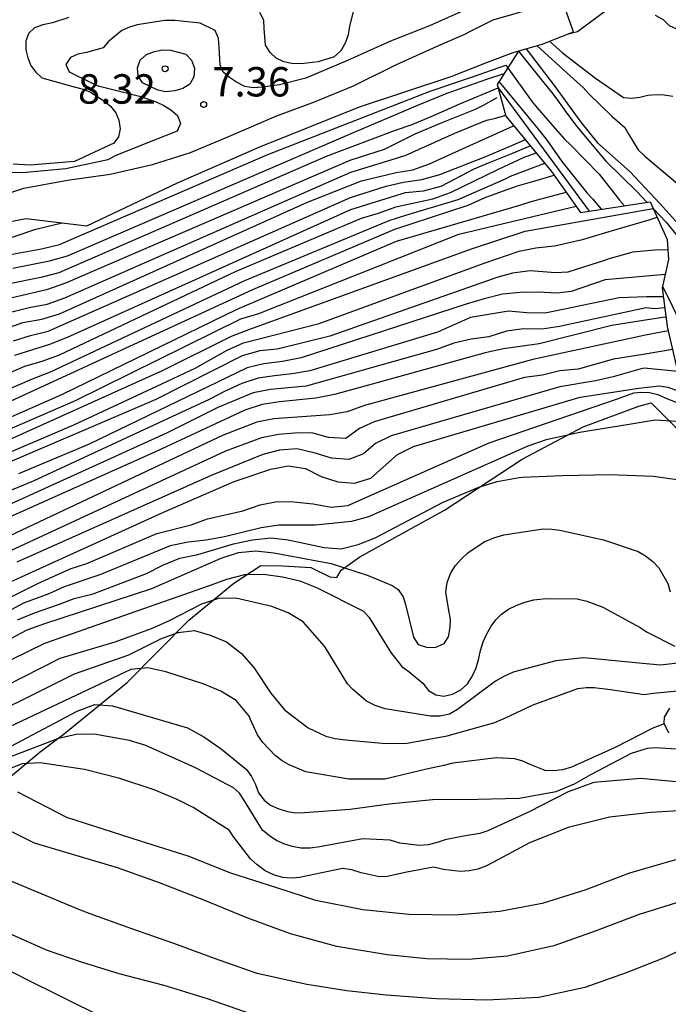
# Model space of a CAD drawing. Units: metres. Extents: x 579944 to 580295, y 4797039 to 4797290.
# Drawn here: x 580154 to 580171, y 4797209 to 4797234 of the extents above; entities that cross this region are included whole.
import ezdxf

# ---------------------------------------------------------------- set-up
doc = ezdxf.new("R2010")
doc.units = ezdxf.units.M
for name, color, linetype in [('020104', 34, 'Continuous'), ('020109', 7, 'CABEZA_TALUD'), ('020204', 9, 'Continuous'), ('020308', 9, 'Continuous'), ('070104', 3, 'Continuous')]:
    doc.layers.add(name, color=color, linetype=linetype)
doc.layers.add('020105', color=24, linetype='Continuous', lineweight=30)
doc.styles.add('ARIAL', font='ARIAL.TTF', dxfattribs={"height": 1})
doc.linetypes.add('CABEZA_TALUD', pattern='A,0.1,[204,DONOSTI.shx,S=0.15,R=0,X=0,Y=0],0,0.2', length=0.3)

# ---------------------------------------------------------------- blocks, each defined once
blk = doc.blocks.new('COTAPU')
blk.add_circle((0, 0), 0.075)

msp = doc.modelspace()

# ---------------------------------------------------------------- linework, layer by layer
at = {"layer": '020104', "flags": 128}
for points, elevation in [([(580162.773, 4797234.494), (580162.617, 4797233.886), (580162.581, 4797233.664), (580162.506, 4797233.452), (580162.393, 4797233.26), (580162.224, 4797233.103), (580161.822, 4797232.975), (580161.383, 4797232.927), (580161.151, 4797232.936), (580160.942, 4797232.974), (580160.748, 4797233.067), (580160.594, 4797233.216), (580160.48, 4797233.402), (580160.44, 4797233.827), (580160.431, 4797234.039), (580160.331, 4797234.235)], 6), ([(580169.513, 4797234.561), (580168.43, 4797233.745), (580168.164, 4797233.678)], 12), ([(580165.683, 4797234.353), (580164.656, 4797233.895), (580163.664, 4797233.502), (580162.563, 4797233.013), (580161.502, 4797232.562), (580160.836, 4797232.389), (580160.389, 4797232.329), (580160.17, 4797232.313), (580159.949, 4797232.351), (580159.737, 4797232.455), (580159.56, 4797232.578), (580159.4, 4797232.714), (580159.321, 4797232.899), (580159.297, 4797233.336), (580159.28, 4797233.572), (580159.198, 4797233.775), (580158.814, 4797233.965), (580158.162, 4797234.029), (580157.911, 4797234.03), (580157.208, 4797233.918), (580157.01, 4797233.859), (580156.815, 4797233.775), (580156.479, 4797233.497), (580156.336, 4797233.33), (580155.916, 4797233.213), (580155.694, 4797233.176), (580155.504, 4797233.087), (580155.385, 4797232.912), (580155.469, 4797232.724), (580156.023, 4797232.447), (580156.208, 4797232.363), (580157.268, 4797232.1), (580157.687, 4797231.955), (580157.888, 4797231.864), (580158.068, 4797231.753), (580158.237, 4797231.606), (580158.309, 4797231.403), (580158.227, 4797231.206), (580157.619, 4797230.969), (580156.661, 4797230.586), (580156.455, 4797230.48), (580155.391, 4797230.246), (580154.284, 4797230.149), (580153.112, 4797230.153)], 7), ([(580153.296, 4797229.411), (580154.317, 4797229.755), (580155.428, 4797229.963), (580156.518, 4797230.111), (580157.594, 4797230.357), (580158.569, 4797230.664), (580159.615, 4797231.105), (580160.738, 4797231.588), (580161.723, 4797231.96), (580162.72, 4797232.361), (580163.8, 4797232.897), (580164.927, 4797233.41), (580165.538, 4797233.671), (580165.716, 4797233.765), (580166.279, 4797234.05), (580167.34, 4797234.351)], 8), ([(580155.468, 4797234.105), (580155.049, 4797233.969), (580154.8, 4797233.924), (580154.59, 4797233.848), (580154.441, 4797233.711), (580154.365, 4797233.509), (580154.371, 4797233.283), (580154.42, 4797233.081), (580154.499, 4797232.885), (580154.613, 4797232.719), (580154.777, 4797232.566), (580155.604, 4797232.341), (580155.826, 4797232.279), (580156.017, 4797232.2), (580156.373, 4797231.972), (580156.527, 4797231.843), (580156.664, 4797231.68), (580156.74, 4797231.491), (580156.769, 4797231.265), (580156.734, 4797231.06), (580156.608, 4797230.899), (580155.607, 4797230.437), (580154.478, 4797230.344), (580154.043, 4797230.368)], 6), ([(580171.961, 4797234.102), (580171.578, 4797233.966), (580171.375, 4797233.886), (580171.181, 4797233.833), (580170.962, 4797233.806), (580170.776, 4797233.899), (580170.623, 4797234.048), (580170.419, 4797234.161)], 12), ([(580167.716, 4797233.501), (580168.048, 4797233.208), (580168.886, 4797232.561), (580169.602, 4797232.066), (580169.811, 4797232.052), (580170.022, 4797232.077), (580170.224, 4797232.123), (580170.431, 4797232.146), (580170.635, 4797232.136), (580170.859, 4797232.101)], 13), ([(580166.922, 4797233.251), (580167.502, 4797232.529), (580167.764, 4797232.206), (580167.899, 4797232.024), (580168.149, 4797231.673), (580168.415, 4797231.324), (580169.151, 4797230.443), (580169.944, 4797229.669), (580170.206, 4797229.392)], 16), ([(580167.397, 4797233.388), (580168.25, 4797232.614), (580168.576, 4797232.322), (580168.706, 4797232.166), (580169.31, 4797231.585), (580169.633, 4797231.306), (580169.736, 4797231.122), (580169.974, 4797230.731), (580170.147, 4797230.575), (580170.991, 4797229.855)], 14), ([(580153.831, 4797228.038), (580154.768, 4797228.21), (580155.225, 4797228.32), (580160.533, 4797230.613), (580164.674, 4797232.233), (580165.73, 4797232.583), (580166.603, 4797232.889), (580167.275, 4797231.959), (580167.401, 4797231.803), (580167.679, 4797231.483), (580168.1, 4797231.006), (580168.248, 4797230.862), (580168.979, 4797230.113), (580169.111, 4797229.951), (580169.5, 4797229.45), (580169.623, 4797229.305)], 17), ([(580154.037, 4797227.719), (580154.97, 4797227.901), (580155.427, 4797228.03), (580162.723, 4797231.177), (580164.42, 4797231.893), (580165.104, 4797232.181), (580166.118, 4797232.539), (580166.556, 4797232.68)], 18), ([(580166.427, 4797232.478), (580167.079, 4797231.683), (580167.5, 4797231.165), (580167.654, 4797230.971), (580168.029, 4797230.434), (580168.673, 4797229.63), (580168.812, 4797229.483), (580169.034, 4797229.216)], 18), ([(580138.162, 4797221.394), (580138.38, 4797221.038), (580138.548, 4797220.924), (580138.767, 4797220.925), (580138.992, 4797220.976), (580139.016, 4797220.988), (580140.244, 4797221.666), (580144.251, 4797223.532), (580146.588, 4797224.29), (580147.957, 4797224.9), (580148.812, 4797225.182), (580153.865, 4797227.304), (580154.794, 4797227.497), (580155.215, 4797227.608), (580162.032, 4797230.568), (580163.793, 4797231.232), (580164.218, 4797231.382), (580164.761, 4797231.611), (580165.431, 4797231.909), (580166.404, 4797232.317), (580168.729, 4797229.171)], 19), ([(580154.008, 4797226.604), (580154.452, 4797226.716), (580154.913, 4797226.8), (580155.359, 4797226.958), (580162.653, 4797230.16), (580164.038, 4797230.588), (580165.306, 4797231.16), (580166.108, 4797231.492), (580166.31, 4797231.529), (580166.515, 4797231.595), (580166.591, 4797231.619)], 21), ([(580153.865, 4797226.173), (580154.29, 4797226.328), (580154.773, 4797226.416), (580155.225, 4797226.552), (580161.55, 4797229.398), (580162.922, 4797229.938), (580163.805, 4797230.158), (580164.23, 4797230.224), (580164.658, 4797230.373), (580165.684, 4797230.847), (580166.271, 4797231.106), (580166.802, 4797231.343)], 22), ([(580154.053, 4797225.859), (580154.489, 4797225.996), (580154.938, 4797226.11), (580162.644, 4797229.521), (580163.549, 4797229.802), (580163.99, 4797229.904), (580164.462, 4797229.972), (580164.918, 4797230.103), (580166.048, 4797230.546), (580166.651, 4797230.797), (580167.031, 4797230.958), (580167.094, 4797230.992)], 23), ([(580154.084, 4797225.496), (580154.98, 4797225.774), (580155.429, 4797225.955), (580162.654, 4797229.208), (580164.049, 4797229.641), (580164.507, 4797229.691), (580164.956, 4797229.806), (580165.793, 4797230.244), (580166.206, 4797230.415), (580166.756, 4797230.643), (580167.224, 4797230.834)], 24), ([(580150.006, 4797222.938), (580154.536, 4797224.894), (580155.001, 4797225.071), (580159.95, 4797227.398), (580163.627, 4797228.929), (580164.055, 4797229.069), (580165.385, 4797229.47), (580166.61, 4797230), (580166.721, 4797230.059), (580167.594, 4797230.389)], 26), ([(580135.991, 4797216.794), (580136.268, 4797216.509), (580136.438, 4797216.461), (580136.553, 4797216.482), (580137.829, 4797217.227), (580140.901, 4797218.784), (580144.604, 4797220.287), (580147.421, 4797221.261), (580147.875, 4797221.445), (580149.335, 4797222.188), (580160.156, 4797227.171), (580163.776, 4797228.708), (580165.639, 4797229.321), (580166.075, 4797229.517), (580166.515, 4797229.679), (580166.902, 4797229.812), (580167.314, 4797229.937), (580167.831, 4797230.09)], 27), ([(580135.625, 4797216.4), (580135.994, 4797216.009), (580136.136, 4797215.979), (580136.351, 4797216.063), (580136.536, 4797216.163), (580136.639, 4797216.244), (580137.604, 4797216.836), (580141.622, 4797218.711), (580143.12, 4797219.302), (580147.273, 4797220.761), (580148.64, 4797221.366), (580150.766, 4797222.504), (580155.287, 4797224.494), (580159.756, 4797226.673), (580163.817, 4797228.401), (580166.963, 4797229.323), (580167.245, 4797229.416), (580168.14, 4797229.653)], 28), ([(580134.977, 4797216.066), (580134.646, 4797215.774), (580134.478, 4797215.481), (580134.336, 4797215.154), (580134.371, 4797214.981), (580134.456, 4797214.789), (580134.672, 4797214.781), (580134.885, 4797214.832), (580135.508, 4797215.171), (580140.783, 4797217.797), (580144.811, 4797219.573), (580147.588, 4797220.624), (580151.552, 4797222.572), (580155.632, 4797224.341), (580159.851, 4797226.422), (580160.308, 4797226.559), (580165.406, 4797228.578), (580168.392, 4797229.297)], 29), ([(580170.356, 4797229.235), (580170.685, 4797228.887), (580171.096, 4797228.376), (580171.322, 4797227.994), (580171.402, 4797227.897)], 16), ([(580151.514, 4797221.979), (580155.588, 4797223.721), (580157.833, 4797224.764), (580158.697, 4797225.174), (580159.504, 4797225.625), (580159.92, 4797225.814), (580161.847, 4797226.306), (580166.048, 4797227.845), (580166.944, 4797228.148), (580167.369, 4797228.234), (580167.842, 4797228.285), (580168.555, 4797228.447), (580169.238, 4797228.647), (580170.252, 4797228.949), (580170.458, 4797229.012)], 31), ([(580138.569, 4797222.457), (580138.917, 4797222.269), (580139.126, 4797222.265), (580139.335, 4797222.306), (580139.66, 4797222.417), (580139.722, 4797222.438), (580139.92, 4797222.551), (580140.087, 4797222.67), (580141.072, 4797223.295), (580142.166, 4797223.868), (580143.182, 4797224.378), (580144.281, 4797224.828), (580145.367, 4797225.144), (580146.427, 4797225.488), (580147.44, 4797225.918), (580148.581, 4797226.294), (580149.648, 4797226.681), (580150.578, 4797227.145), (580151.519, 4797227.553), (580152.548, 4797227.932), (580153.535, 4797228.343), (580154.627, 4797228.71), (580155.291, 4797228.871)], 16), ([(580170.732, 4797228.177), (580170.494, 4797228.182), (580169.84, 4797228.124), (580169.201, 4797227.948), (580169.139, 4797227.923), (580168.181, 4797227.611), (580167.866, 4797227.594), (580167.223, 4797227.646), (580166.773, 4797227.591), (580166.369, 4797227.479), (580166.281, 4797227.445), (580162.113, 4797225.984), (580160.778, 4797225.653), (580160.333, 4797225.603), (580159.884, 4797225.48), (580157.683, 4797224.367), (580153.109, 4797222.415)], 32), ([(580170.661, 4797227.555), (580169.133, 4797227.414), (580168.27, 4797227.118), (580167.9, 4797227.074), (580167.42, 4797227.103), (580166.971, 4797227.097), (580166.516, 4797227.048), (580166.05, 4797226.936), (580165.592, 4797226.798), (580161.39, 4797225.431), (580160.912, 4797225.338), (580160.433, 4797225.279), (580160.007, 4797225.17), (580155.982, 4797223.224), (580154.185, 4797222.474)], 33), ([(580170.594, 4797227.253), (580170.838, 4797226.756), (580171.218, 4797225.974), (580171.48, 4797225.335), (580171.754, 4797224.51), (580171.871, 4797224.247)], 33), ([(580170.615, 4797226.984), (580170.184, 4797226.986), (580169.49, 4797226.962), (580167.603, 4797226.568), (580167.136, 4797226.578), (580166.67, 4797226.617), (580165.705, 4797226.461), (580164.861, 4797226.086), (580161.607, 4797225.099), (580161.157, 4797225.017), (580160.71, 4797224.973), (580160.292, 4797224.907), (580159.875, 4797224.77), (580159.449, 4797224.582), (580159.038, 4797224.365), (580154.553, 4797222.284), (580153.27, 4797221.758)], 34), ([(580170.685, 4797226.465), (580170.666, 4797226.468), (580170.209, 4797226.397), (580169.302, 4797226.254), (580167.45, 4797225.788), (580166.545, 4797225.66), (580166.077, 4797225.557), (580163.197, 4797224.753), (580162.235, 4797224.496), (580161.76, 4797224.402), (580160.832, 4797224.31), (580160.393, 4797224.237), (580159.951, 4797224.097), (580157.688, 4797223.041), (580153.146, 4797221.01)], 36), ([(580170.741, 4797226.118), (580170.16, 4797226.006), (580167.293, 4797225.389), (580162.999, 4797224.216), (580162.556, 4797224.053), (580162.115, 4797223.974), (580160.689, 4797223.875), (580160.26, 4797223.786), (580159.4, 4797223.455), (580149.866, 4797218.961)], 37), ([(580170.852, 4797225.64), (580170.099, 4797225.517), (580169.35, 4797225.393), (580168.443, 4797225.136), (580167.977, 4797225.097), (580167.535, 4797224.987), (580167.076, 4797224.929), (580163.243, 4797223.794), (580162.87, 4797223.625), (580162.523, 4797223.375), (580162.083, 4797223.395), (580161.655, 4797223.518), (580161.225, 4797223.509), (580160.812, 4797223.477), (580160.378, 4797223.386), (580159.461, 4797223.051), (580150.14, 4797218.733)], 38), ([(580170.983, 4797225.078), (580170.129, 4797225.168), (580170.053, 4797225.151), (580169.34, 4797224.943), (580168.887, 4797224.846), (580167.976, 4797224.693), (580163.682, 4797223.439), (580163.284, 4797223.24), (580162.978, 4797222.977), (580162.598, 4797222.832), (580162.16, 4797222.87), (580161.739, 4797222.998), (580161.285, 4797223.104), (580160.836, 4797223.071), (580160.413, 4797222.961), (580159.09, 4797222.428), (580154.138, 4797220.222)], 39), ([(580151.349, 4797218.007), (580154.674, 4797219.673), (580155.501, 4797220.046), (580155.925, 4797220.187), (580157.709, 4797220.946), (580158.586, 4797221.171), (580158.999, 4797221.32), (580159.901, 4797221.53), (580160.339, 4797221.682), (580160.773, 4797221.762), (580161.198, 4797221.755), (580161.688, 4797221.705), (580162.15, 4797221.617), (580162.578, 4797221.66), (580166.179, 4797223.262), (580169.419, 4797224.377), (580169.864, 4797224.538), (580170.055, 4797224.55), (580170.264, 4797224.542), (580170.474, 4797224.49), (580170.666, 4797224.412), (580171.067, 4797224.244)], 41), ([(580171.241, 4797223.787), (580170.41, 4797223.835), (580169.747, 4797223.727), (580168.69, 4797223.557), (580168.491, 4797223.521), (580167.631, 4797223.34), (580167.167, 4797223.18), (580163.102, 4797221.375), (580162.67, 4797221.256), (580161.742, 4797221.162), (580160.816, 4797221.162), (580160.365, 4797221.092), (580159.432, 4797220.865), (580158.967, 4797220.781), (580158.504, 4797220.727), (580158.05, 4797220.631), (580156.255, 4797219.896), (580155.345, 4797219.586), (580154.951, 4797219.408), (580154.305, 4797219.168), (580150.917, 4797217.343)], 42), ([(580154.157, 4797218.743), (580154.591, 4797218.925), (580155.227, 4797219.143), (580155.599, 4797219.292), (580156.081, 4797219.414), (580157.44, 4797219.933), (580157.863, 4797220.14), (580158.292, 4797220.321), (580158.748, 4797220.411), (580159.658, 4797220.685), (580160.146, 4797220.786), (580160.61, 4797220.837), (580161.051, 4797220.785), (580161.972, 4797220.588), (580162.403, 4797220.56), (580162.839, 4797220.665), (580163.271, 4797220.836), (580165.003, 4797221.746), (580165.915, 4797222.131), (580166.379, 4797222.279), (580166.943, 4797222.374), (580167.029, 4797222.386), (580168.044, 4797222.426), (580169.247, 4797222.453), (580170.365, 4797222.413), (580171.322, 4797222.273)], 43), ([(580153.563, 4797218.052), (580154.402, 4797218.489), (580154.853, 4797218.655), (580157.583, 4797219.549), (580159.348, 4797220.318), (580159.788, 4797220.461), (580160.227, 4797220.504), (580160.693, 4797220.458), (580162.151, 4797220.185), (580163.091, 4797219.88), (580163.709, 4797219.619), (580163.86, 4797219.517), (580163.986, 4797219.33), (580164.044, 4797219.137), (580164.245, 4797218.302), (580164.371, 4797218.12), (580164.577, 4797218.048), (580164.802, 4797218.044), (580165.027, 4797218.145), (580165.138, 4797218.313), (580165.181, 4797218.552), (580165.189, 4797218.768), (580165.152, 4797218.987), (580165.072, 4797219.452), (580165.109, 4797219.697), (580165.203, 4797219.945), (580165.319, 4797220.13), (580165.468, 4797220.295), (580165.638, 4797220.453), (580166.054, 4797220.737), (580166.297, 4797220.842), (580166.549, 4797220.911), (580167.552, 4797221.067), (580167.771, 4797221.062), (580167.975, 4797221.034), (580169.088, 4797220.787), (580169.976, 4797220.494), (580170.161, 4797220.383), (580170.352, 4797220.231), (580170.502, 4797220.07), (580170.733, 4797219.675), (580170.787, 4797219.465)], 44), ([(580170.988, 4797217.643), (580170.543, 4797217.594), (580169.908, 4797217.65), (580168.781, 4797217.762), (580168.577, 4797217.776), (580167.88, 4797217.701), (580166.786, 4797217.413), (580166.554, 4797217.306), (580166.341, 4797217.184), (580165.368, 4797216.463), (580165.163, 4797216.34), (580164.927, 4797216.294), (580164.683, 4797216.291), (580163.528, 4797216.48), (580163.273, 4797216.566), (580163.053, 4797216.676), (580162.703, 4797216.97), (580162.565, 4797217.115), (580161.995, 4797218.046), (580161.975, 4797218.08), (580161.434, 4797218.693), (580161.057, 4797218.928), (580160.642, 4797219.085), (580159.722, 4797219.301), (580159.282, 4797219.291), (580158.848, 4797219.149), (580158.005, 4797218.713), (580157.562, 4797218.519), (580156.637, 4797218.174), (580155.232, 4797217.763), (580150.969, 4797215.597)], 46), ([(580152.618, 4797215.885), (580155.61, 4797217.371), (580156.99, 4797217.854), (580157.824, 4797218.275), (580158.247, 4797218.425), (580158.664, 4797218.477), (580159.07, 4797218.358), (580159.483, 4797218.185), (580159.863, 4797217.887), (580160.181, 4797217.528), (580160.617, 4797216.876), (580160.96, 4797216.455), (580161.565, 4797215.99), (580162.015, 4797215.779), (580162.251, 4797215.722), (580162.514, 4797215.684), (580163.542, 4797215.592), (580164.09, 4797215.605), (580165.103, 4797215.788), (580166.325, 4797216.132), (580166.598, 4797216.25), (580167.296, 4797216.577), (580168.439, 4797216.993), (580168.647, 4797217.019), (580168.851, 4797217.018), (580169.267, 4797216.971), (580170.126, 4797216.841), (580170.354, 4797216.875), (580170.983, 4797216.939)], 47), ([(580170.639, 4797216.092), (580170.351, 4797215.982), (580169.386, 4797215.489), (580168.28, 4797214.986), (580168.046, 4797214.919), (580167.83, 4797214.897), (580167.608, 4797214.908), (580167.222, 4797215.058), (580167.039, 4797215.142), (580166.835, 4797215.203), (580166.368, 4797215.224), (580165.253, 4797215.094), (580165.022, 4797215.036), (580164.584, 4797214.942), (580163.52, 4797214.68), (580162.598, 4797214.684), (580161.508, 4797214.875), (580161.081, 4797215.046), (580160.904, 4797215.151), (580160.719, 4797215.291), (580160.411, 4797215.619), (580160.276, 4797215.815), (580160.09, 4797216.224), (580160.065, 4797216.282), (580159.731, 4797216.694), (580159.335, 4797216.927), (580158.884, 4797217.114), (580157.938, 4797217.42), (580157.475, 4797217.521), (580157.048, 4797217.481), (580153.011, 4797215.578)], 48), ([(580153.975, 4797215.518), (580155.675, 4797216.414), (580156.126, 4797216.589), (580156.577, 4797216.554), (580158.488, 4797215.992), (580158.906, 4797215.763), (580159.347, 4797215.458), (580159.993, 4797214.93), (580160.116, 4797214.753), (580160.219, 4797214.548), (580160.301, 4797214.335), (580160.44, 4797214.15), (580160.607, 4797214.017), (580160.818, 4797213.928), (580161.034, 4797213.862), (580161.249, 4797213.825), (580161.473, 4797213.831), (580162.634, 4797213.923), (580163.627, 4797214.052), (580164.732, 4797214.168), (580165.888, 4797214.176), (580166.944, 4797214.196), (580167.889, 4797214.369), (580168.354, 4797214.566), (580168.768, 4797214.807), (580169.804, 4797215.351), (580170.209, 4797215.473), (580170.409, 4797215.495), (580171.224, 4797215.437)], 49), ([(580171.437, 4797213.9), (580170.301, 4797213.836), (580169.244, 4797213.715), (580168.194, 4797213.451), (580167.208, 4797213.063), (580166.292, 4797212.565), (580166.092, 4797212.467), (580165.887, 4797212.392), (580165.671, 4797212.346), (580165.447, 4797212.327), (580165.015, 4797212.378), (580164.755, 4797212.44), (580164.075, 4797212.313), (580163.578, 4797212.204), (580163.37, 4797212.19), (580162.911, 4797212.297), (580162.679, 4797212.375), (580162.443, 4797212.408), (580161.546, 4797212.219), (580161.342, 4797212.176), (580161.13, 4797212.162), (580160.918, 4797212.179), (580160.706, 4797212.237), (580160.471, 4797212.346), (580160.264, 4797212.5), (580160.097, 4797212.653), (580159.669, 4797213.208), (580159.554, 4797213.385), (580158.631, 4797213.959), (580158.222, 4797214.167), (580157.642, 4797214.415), (580156.762, 4797214.699), (580155.862, 4797214.931), (580154.737, 4797215.098), (580154.275, 4797215.074), (580151.071, 4797213.813)], 51), ([(580170.925, 4797212.628), (580169.755, 4797212.284), (580168.612, 4797211.857), (580167.53, 4797211.517), (580166.448, 4797211.313), (580165.312, 4797211.217), (580164.136, 4797211.233), (580162.957, 4797211.349), (580161.762, 4797211.59), (580160.765, 4797211.909), (580159.591, 4797212.289), (580158.507, 4797212.717), (580157.453, 4797213.056), (580157.292, 4797213.099), (580155.417, 4797213.704), (580154.164, 4797214.349)], 52), ([(580171.171, 4797211.601), (580170.004, 4797211.23), (580168.881, 4797210.81), (580167.823, 4797210.43), (580166.641, 4797210.17), (580165.64, 4797210.089), (580164.592, 4797210.104), (580163.581, 4797210.207), (580162.295, 4797210.413), (580161.117, 4797210.737), (580160.024, 4797211.14), (580158.927, 4797211.592), (580157.771, 4797212.044), (580156.701, 4797212.421), (580154.59, 4797213.055), (580153.523, 4797213.577)], 53), ([(580171.708, 4797210.633), (580170.624, 4797210.122), (580169.67, 4797209.749), (580168.619, 4797209.372), (580167.441, 4797209.12), (580166.125, 4797209.046), (580164.829, 4797209.079), (580163.55, 4797209.172), (580162.551, 4797209.283), (580161.532, 4797209.446), (580160.262, 4797209.731), (580159.173, 4797210.111), (580158.14, 4797210.49), (580157.07, 4797210.865), (580156.005, 4797211.249), (580155.762, 4797211.342), (580152.576, 4797212.67)], 54), ([(580153.297, 4797210.123), (580154.265, 4797209.64), (580154.275, 4797209.635), (580155.321, 4797209.117), (580156.33, 4797208.618)], 56)]:
    msp.add_lwpolyline(points, dxfattribs=dict(at, elevation=elevation))
at = {"layer": '020104', "elevation": 8, "flags": 128}
msp.add_lwpolyline([(580158.053, 4797233.277), (580158.443, 4797233.171), (580158.588, 4797233.02), (580158.669, 4797232.815), (580158.649, 4797232.596), (580158.55, 4797232.41), (580158.373, 4797232.296), (580158.165, 4797232.239), (580157.936, 4797232.213), (580157.729, 4797232.258), (580157.343, 4797232.44), (580157.231, 4797232.618), (580157.211, 4797232.826), (580157.283, 4797233.017), (580157.448, 4797233.162), (580157.65, 4797233.243), (580157.849, 4797233.279)], close=True, dxfattribs=at)
at = {"layer": '020105', "flags": 128}
for points, elevation in [([(580167.118, 4797233.307), (580167.831, 4797232.374), (580168.515, 4797231.434), (580168.939, 4797230.912), (580169.772, 4797230.17), (580170.519, 4797229.369), (580171.257, 4797228.553)], 15), ([(580137.903, 4797221.063), (580138.338, 4797220.618), (580138.504, 4797220.483), (580138.723, 4797220.492), (580138.777, 4797220.516), (580141.007, 4797221.629), (580141.9, 4797221.992), (580143.191, 4797222.601), (580144.054, 4797223.025), (580148.129, 4797224.561), (580149.037, 4797224.887), (580153.983, 4797226.956), (580154.933, 4797227.178), (580155.388, 4797227.34), (580162.633, 4797230.466), (580163.509, 4797230.751), (580164.293, 4797231.141), (580164.979, 4797231.431), (580165.827, 4797231.768), (580166.012, 4797231.86), (580166.379, 4797232.064)], 20), ([(580149.842, 4797223.262), (580154.339, 4797225.218), (580154.784, 4797225.341), (580155.226, 4797225.503), (580159.714, 4797227.631), (580162.925, 4797228.989), (580163.357, 4797229.118), (580163.795, 4797229.278), (580164.739, 4797229.485), (580165.195, 4797229.642), (580166.415, 4797230.243), (580167.053, 4797230.534), (580167.372, 4797230.657)], 25), ([(580153.678, 4797223.226), (580157.852, 4797225.103), (580159.612, 4797225.982), (580160.051, 4797226.148), (580165.727, 4797228.212), (580167.095, 4797228.656), (580170.354, 4797229.238)], 30), ([(580170.653, 4797226.7), (580170.398, 4797226.681), (580170.247, 4797226.699), (580170.178, 4797226.707), (580167.967, 4797226.225), (580167.526, 4797226.158), (580167.056, 4797226.17), (580166.622, 4797226.107), (580166.172, 4797225.96), (580165.717, 4797225.902), (580165.279, 4797225.805), (580164.838, 4797225.644), (580161.514, 4797224.703), (580160.602, 4797224.624), (580160.164, 4797224.533), (580159.258, 4797224.16), (580157.952, 4797223.508), (580153.424, 4797221.453)], 35), ([(580149.696, 4797217.768), (580157.863, 4797221.485), (580159.677, 4797222.274), (580160.613, 4797222.586), (580161.057, 4797222.674), (580161.495, 4797222.606), (580161.898, 4797222.4), (580162.319, 4797222.264), (580162.745, 4797222.233), (580163.163, 4797222.356), (580163.844, 4797222.966), (580164.252, 4797223.168), (580168.496, 4797224.423), (580169.991, 4797224.658), (580170.512, 4797224.717), (580170.731, 4797224.68), (580170.943, 4797224.604), (580171.706, 4797224.259), (580172.101, 4797224.045)], 40), ([(580154.001, 4797217.732), (580154.854, 4797218.154), (580159.052, 4797219.625), (580159.491, 4797219.786), (580159.948, 4797219.902), (580160.426, 4797219.912), (580160.906, 4797219.847), (580161.351, 4797219.745), (580161.777, 4797219.569), (580162.974, 4797218.967), (580163.116, 4797218.806), (580163.674, 4797217.918), (580163.952, 4797217.56), (580164.135, 4797217.423), (580164.485, 4797217.129), (580164.635, 4797216.944), (580164.822, 4797216.838), (580165.026, 4797216.801), (580165.247, 4797216.851), (580165.455, 4797216.966), (580165.624, 4797217.117), (580165.742, 4797217.3), (580165.847, 4797217.519), (580165.917, 4797217.759), (580165.954, 4797217.966), (580166.024, 4797218.19), (580166.117, 4797218.393), (580166.227, 4797218.584), (580166.348, 4797218.744), (580166.493, 4797218.89), (580166.67, 4797219.017), (580166.866, 4797219.116), (580167.087, 4797219.198), (580167.319, 4797219.253), (580167.544, 4797219.283), (580167.772, 4797219.293), (580168.419, 4797219.285), (580168.667, 4797219.223), (580169.074, 4797219.068), (580170.026, 4797218.554), (580170.201, 4797218.432), (580170.911, 4797218.079)], 45), ([(580171.214, 4797214.593), (580170.039, 4797214.702), (580168.846, 4797214.598), (580168.193, 4797214.363), (580167.181, 4797213.846), (580166.146, 4797213.366), (580165.937, 4797213.3), (580165.521, 4797213.231), (580165.06, 4797213.138), (580164.852, 4797213.067), (580164.627, 4797213.013), (580164.391, 4797212.991), (580163.9, 4797213.054), (580163.652, 4797213.132), (580162.957, 4797213.165), (580161.859, 4797212.961), (580161.619, 4797212.926), (580161.379, 4797212.928), (580161.159, 4797212.969), (580160.948, 4797213.031), (580160.76, 4797213.12), (580160.589, 4797213.229), (580160.398, 4797213.387), (580159.924, 4797214.154), (580159.817, 4797214.327), (580159.658, 4797214.46), (580158.85, 4797214.888), (580158.694, 4797214.971), (580157.427, 4797215.54), (580157.011, 4797215.667), (580156.112, 4797215.834), (580155.648, 4797215.823), (580155.197, 4797215.724), (580151.028, 4797214.129)], 50), ([(580153.603, 4797210.898), (580154.884, 4797210.334), (580155.776, 4797210.022), (580156.742, 4797209.732), (580157.884, 4797209.428), (580158.99, 4797209.088), (580160.111, 4797208.704)], 55)]:
    msp.add_lwpolyline(points, dxfattribs=dict(at, elevation=elevation))
at = {"layer": '020109'}
for points in [[(580153.662, 4797228.847, 14.177), (580154.38, 4797228.981, 14.306), (580155.923, 4797228.794, 16.343), (580158.236, 4797229.89, 16.672), (580160.336, 4797230.805, 16.468), (580162.875, 4797231.826, 16.464), (580165.208, 4797232.6, 16.497), (580166.133, 4797232.967, 16.275), (580166.786, 4797233.211, 15.234), (580167.527, 4797233.426, 13.354), (580168.327, 4797233.742, 11.936), (580168.126, 4797234.314, 11.693)], [(580166.922, 4797233.251, 14.888), (580166.378, 4797232.402, 18.779), (580166.599, 4797231.588, 21.113), (580167.766, 4797230.182, 26.453), (580168.505, 4797229.137, 29.072), (580170.278, 4797229.403, 30.398), (580170.718, 4797228.448, 31.825), (580170.745, 4797227.94, 32.12), (580170.585, 4797227.212, 33.299), (580170.717, 4797226.224, 36.827), (580170.998, 4797225.012, 39.447)], [(580170.777, 4797216.495, 47.319), (580170.637, 4797216.269, 47.647), (580170.628, 4797216.115, 48.045), (580170.751, 4797215.865, 48.458)]]:
    msp.add_polyline3d(points, dxfattribs=at)
at = {"layer": '070104'}
msp.add_polyline3d([(580153.811, 4797214.61, 51.812), (580154.732, 4797215.377, 50.742), (580155.308, 4797215.817, 49.703), (580156.948, 4797217.15, 48.379), (580158.52, 4797218.742, 46.798), (580159.671, 4797219.678, 45.444), (580160.361, 4797220.131, 44.965), (580160.92, 4797220.127, 44.903), (580161.635, 4797220.079, 44.654), (580162.12, 4797219.847, 44.568), (580162.292, 4797219.831, 44.312), (580162.408, 4797220.017, 44.061), (580162.882, 4797220.357, 43.578), (580165.038, 4797221.544, 43.325), (580167.022, 4797222.847, 42.784), (580168.574, 4797223.666, 41.981), (580169.995, 4797224.2, 41.592), (580170.31, 4797224.284, 41.641), (580170.765, 4797223.822, 42.054), (580172.414, 4797222.179, 43.149), (580173.096, 4797221.516, 43.224), (580173.392, 4797220.87, 43.196), (580173.261, 4797220.498, 43.144), (580171.757, 4797219.647, 42.936)], dxfattribs=at)

# ---------------------------------------------------------------- block references
at = {"layer": '020204', "rotation": 359.9987685839998}
for p in [(580157.917, 4797232.801, 8.323), (580158.9, 4797231.89, 7.356)]:
    msp.add_blockref('COTAPU', p, dxfattribs=at)

# ---------------------------------------------------------------- texts
at = {"layer": '020308', "style": 'ARIAL'}
for s, p in [('7.36', (580159.119, 4797232.094, 7.356)), ('8.32', (580155.697, 4797231.91, 8.323))]:
    msp.add_text(s, height=0.75, rotation=359.9988, dxfattribs=at).set_placement(p)

doc.saveas('drawing.dxf')
